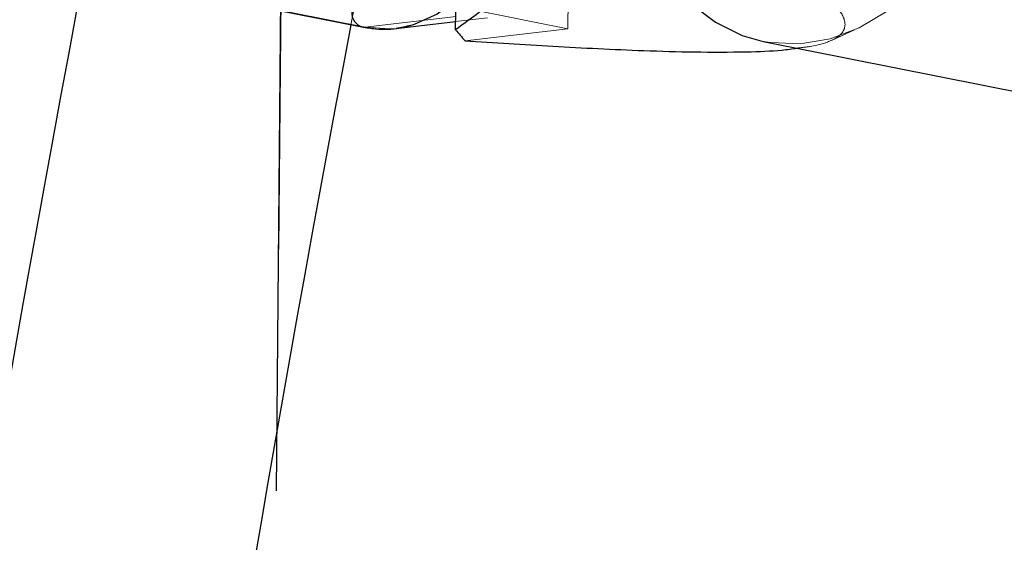
# Model space of a CAD drawing. Units: millimetres. Extents: x 984 to 8364, y 196 to 7576.
# Drawn here: x 2861 to 2918, y 4194 to 4225 of the extents above; entities that cross this region are included whole.
import ezdxf

# ---------------------------------------------------------------- set-up
doc = ezdxf.new("R2010")
doc.units = ezdxf.units.MM
doc.header["$LTSCALE"] = 33
doc.header["$PDSIZE"] = -1
doc.linetypes.add('CENTERX2', pattern=[20.32, 12.7, -2.54, 2.54, -2.54])
doc.linetypes.add('HIDDEN', pattern=[1.905, 1.27, -0.635])

msp = doc.modelspace()

# ---------------------------------------------------------------- linework, layer by layer
at = {"color": 7, "linetype": 'CENTERX2'}
for p, q in [((2875.606, 4197.449), (2876.359, 4284.814)), ((2876.005, 4243.763), (2875.728, 4211.674))]:
    msp.add_line(p, q, dxfattribs=at)
at = {"color": 7, "linetype": 'HIDDEN', "lineweight": 18}
for p, q in [((2879.98, 4224.851), (2886.704, 4258.707)), ((2880.812, 4224.715), (2869.482, 4226.969)), ((2892.735, 4224.614), (2892.75, 4226.404)), ((2887.071, 4225.74), (2892.735, 4224.614)), ((2880.812, 4224.715), (2886.175, 4225.34)), ((2886.139, 4225.043), (2888.013, 4225.262)), ((2892.735, 4224.614), (2886.692, 4223.91)), ((2908.23, 4223.932), (2909.598, 4224.544))]:
    msp.add_line(p, q, dxfattribs=at)
at = {"color": 7, "linetype": 'Continuous', "lineweight": 25}
for p, q in [((2869.29, 4226.977), (2880.626, 4224.722)), ((2886.135, 4224.561), (2886.144, 4225.634)), ((2882.651, 4224.637), (2886.139, 4225.043)), ((2883.39, 4224.772), (2882.651, 4224.637)), ((2904.229, 4223.874), (2935.064, 4217.741))]:
    msp.add_line(p, q, dxfattribs=at)
at = {"color": 8, "linetype": 'Continuous', "lineweight": 25, "flags": 128}
msp.add_lwpolyline([(2881.065, 4253.96), (2882.52, 4253.49), (2883.937, 4252.672), (2885.279, 4251.525), (2886.515, 4250.078), (2887.613, 4248.367), (2888.548, 4246.434), (2889.294, 4244.325), (2889.835, 4242.094), (2890.157, 4239.795), (2890.252, 4237.485), (2890.118, 4235.22), (2889.757, 4233.057), (2889.18, 4231.048), (2888.399, 4229.244), (2887.435, 4227.688), (2886.311, 4226.419), (2885.055, 4225.468), (2883.697, 4224.858), (2883.39, 4224.772)], dxfattribs=at)
at = {"color": 7, "linetype": 'Continuous', "lineweight": 25, "flags": 128}
msp.add_lwpolyline([(2909.691, 4251.336), (2908.39, 4251.489), (2906.641, 4251.375), (2904.901, 4250.904), (2903.214, 4250.089), (2901.624, 4248.95), (2900.172, 4247.518), (2898.896, 4245.829), (2897.829, 4243.927), (2896.998, 4241.861), (2896.425, 4239.685), (2896.125, 4237.455), (2896.106, 4235.229), (2896.368, 4233.065), (2896.904, 4231.018), (2897.701, 4229.141), (2898.738, 4227.484), (2899.987, 4226.089), (2901.417, 4224.993), (2902.991, 4224.223), (2904.229, 4223.874)], dxfattribs=at)
at = {"color": 7, "linetype": 'HIDDEN', "lineweight": 18, "flags": 128}
for points in [[(2904.229, 4223.874), (2904.667, 4223.799), (2906.403, 4223.734), (2908.153, 4224.027), (2909.873, 4224.672), (2911.516, 4225.652), (2913.042, 4226.942), (2914.411, 4228.508), (2915.586, 4230.309), (2916.538, 4232.3), (2917.242, 4234.427), (2917.68, 4236.638), (2917.84, 4238.873)], [(2880.812, 4224.715), (2880.661, 4224.717), (2880.626, 4224.722)], [(2882.651, 4224.637), (2882.271, 4224.605), (2880.812, 4224.715)]]:
    msp.add_lwpolyline(points, dxfattribs=at)
at = {"color": 7, "linetype": 'Continuous', "lineweight": 25}
msp.add_circle((4673.786, 3886.162), 3332.5, dxfattribs=at)
for centre, radius, start, end in [((4673.786, 3886.162), 1841.5, 169.297207, 179.326866), ((4673.786, 3886.162), 1825.5, 169.307836, 179.294287), ((2897.961, 4234.125), 15.209, 218.96333, 222.19106)]:
    msp.add_arc(centre, radius, start, end, dxfattribs=at)
at = {"color": 8, "linetype": 'Continuous', "lineweight": 25}
msp.add_arc((2880.893, 4225.533), 0.853, 174.60731, 251.7315, dxfattribs=at)
at = {"color": 7, "linetype": 'Continuous', "lineweight": 25}
for points, knots in [([(2886.37, 4251.78), (2887.435, 4250.569), (2889.561, 4248.152), (2891.907, 4244.863), (2893.438, 4242.138), (2894.31, 4240.128), (2894.904, 4237.884), (2894.943, 4235.533), (2894.388, 4233.29), (2893.333, 4231.272), (2891.537, 4229.016), (2889.137, 4226.737), (2887.136, 4225.286), (2886.135, 4224.561)], [0, 0, 0, 0, 0.147399, 0.294362, 0.349919, 0.405307, 0.467141, 0.522221, 0.576907, 0.65187, 0.727418, 0.863576, 1, 1, 1, 1]), ([(2880.626, 4224.722), (2880.896, 4224.68), (2881.642, 4224.564), (2882.606, 4224.571), (2883.263, 4224.766), (2883.461, 4224.825)], [0, 0, 0, 0, 0.283427, 0.784064, 1, 1, 1, 1]), ([(2886.692, 4223.91), (2888.407, 4223.799), (2891.848, 4223.575), (2896.359, 4223.351), (2900.202, 4223.239), (2902.958, 4223.238), (2905.108, 4223.32), (2905.929, 4223.437), (2906.22, 4223.478)], [0, 0, 0, 0, 0.267576, 0.536831, 0.682849, 0.833198, 0.940911, 1, 1, 1, 1])]:
    msp.add_open_spline(points, degree=3, knots=knots, dxfattribs=at)
at = {"color": 7, "linetype": 'HIDDEN', "lineweight": 18}
msp.add_open_spline([(2906.22, 4223.478), (2906.487, 4223.508), (2907.409, 4223.613), (2908.198, 4223.889), (2908.773, 4224.229), (2909.125, 4224.759), (2908.936, 4225.489), (2908.381, 4226.098), (2908.102, 4226.404)], degree=3, knots=[0, 0, 0, 0, 0.050959, 0.176598, 0.288019, 0.402006, 0.698936, 1, 1, 1, 1], dxfattribs=at)
at = {"color": 7, "linetype": 'Continuous'}
msp.add_point((2875.728, 4211.674), dxfattribs=at)

doc.saveas('drawing.dxf')
